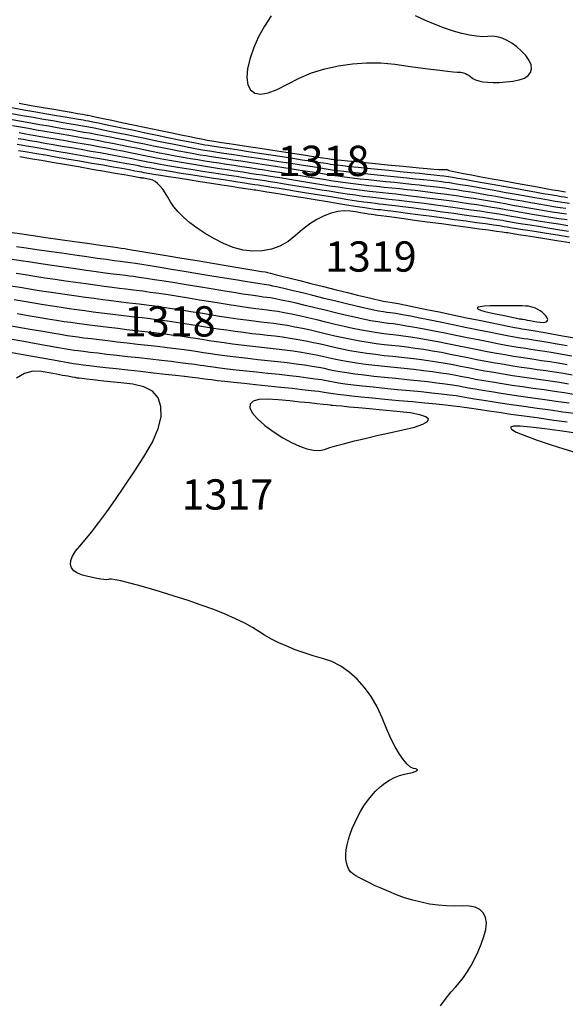
# Model space of a CAD drawing. Units: millimetres. Extents: x 576630 to 577510, y 2208202 to 2209280.
# Drawn here: x 576822 to 576867, y 2208993 to 2209074 of the extents above; entities that cross this region are included whole.
import ezdxf
from ezdxf.enums import TextEntityAlignment as Align

# ---------------------------------------------------------------- set-up
doc = ezdxf.new("R2010")
doc.units = ezdxf.units.MM
doc.layers.add('CVL_CURV_D', color=74, linetype='Continuous')
doc.layers.add('CVL_CURV_G', color=231, linetype='Continuous')
doc.styles.add('MONOTXT4', font='MONOTXT4.shx')

msp = doc.modelspace()

# ---------------------------------------------------------------- linework, layer by layer
at = {"layer": 'CVL_CURV_D', "linetype": 'Continuous'}
for points, elevation in [([(576821.653, 2209067.584), (576822.642, 2209067.409), (576823.627, 2209067.238), (576824.509, 2209067.086), (576825.281, 2209066.952), (576825.934, 2209066.839), (576826.461, 2209066.748), (576826.856, 2209066.679), (576827.109, 2209066.635), (576827.215, 2209066.617), (576827.327, 2209066.595), (576827.597, 2209066.538), (576828.02, 2209066.45), (576828.585, 2209066.332), (576829.286, 2209066.185), (576830.114, 2209066.011), (576831.062, 2209065.812), (576832.12, 2209065.589), (576833.184, 2209065.366), (576834.149, 2209065.164), (576835.004, 2209064.986), (576835.743, 2209064.833), (576836.356, 2209064.708), (576836.835, 2209064.612), (576837.17, 2209064.546), (576837.354, 2209064.513), (576837.539, 2209064.485), (576837.875, 2209064.433), (576838.354, 2209064.36), (576838.968, 2209064.266), (576839.708, 2209064.153), (576840.565, 2209064.022), (576841.531, 2209063.875), (576842.597, 2209063.712), (576843.657, 2209063.55), (576844.607, 2209063.406), (576845.437, 2209063.279), (576846.14, 2209063.171), (576846.707, 2209063.085), (576847.131, 2209063.02), (576847.404, 2209062.978), (576847.517, 2209062.96), (576847.623, 2209062.948), (576847.876, 2209062.922), (576848.266, 2209062.882), (576848.788, 2209062.83), (576849.434, 2209062.766), (576850.196, 2209062.691), (576851.067, 2209062.605), (576852.039, 2209062.51), (576853.013, 2209062.416), (576853.891, 2209062.333), (576854.664, 2209062.262), (576855.325, 2209062.203), (576855.866, 2209062.158), (576856.28, 2209062.127), (576856.558, 2209062.11), (576856.694, 2209062.109), (576856.754, 2209062.114), (576856.811, 2209062.115), (576856.864, 2209062.114), (576856.913, 2209062.11), (576856.956, 2209062.103), (576856.994, 2209062.093), (576857.025, 2209062.081), (576857.05, 2209062.066), (576857.15, 2209062.036), (576857.402, 2209061.979), (576857.8, 2209061.898), (576858.335, 2209061.793), (576859, 2209061.666), (576859.788, 2209061.519), (576860.69, 2209061.353), (576861.699, 2209061.169), (576862.712, 2209060.985), (576863.627, 2209060.82), (576864.434, 2209060.675), (576865.127, 2209060.55), (576865.697, 2209060.448), (576866.136, 2209060.37), (576866.436, 2209060.317), (576866.589, 2209060.291), (576866.743, 2209060.27)], 1317.2), ([(576866.906, 2209059.784), (576866.648, 2209059.822), (576866.389, 2209059.864), (576866.009, 2209059.929), (576865.516, 2209060.015), (576864.918, 2209060.12), (576864.223, 2209060.243), (576863.439, 2209060.384), (576862.575, 2209060.539), (576861.638, 2209060.708), (576860.707, 2209060.877), (576859.856, 2209061.029), (576859.094, 2209061.165), (576858.429, 2209061.283), (576857.868, 2209061.38), (576857.42, 2209061.457), (576857.092, 2209061.511), (576856.891, 2209061.541), (576856.691, 2209061.566), (576856.364, 2209061.602), (576855.918, 2209061.649), (576855.36, 2209061.706), (576854.699, 2209061.774), (576853.941, 2209061.849), (576853.095, 2209061.933), (576852.169, 2209062.024), (576851.24, 2209062.115), (576850.389, 2209062.201), (576849.622, 2209062.279), (576848.948, 2209062.35), (576848.375, 2209062.413), (576847.91, 2209062.466), (576847.562, 2209062.509), (576847.339, 2209062.541), (576847.113, 2209062.577), (576846.761, 2209062.632), (576846.289, 2209062.705), (576845.706, 2209062.795), (576845.019, 2209062.901), (576844.238, 2209063.02), (576843.369, 2209063.153), (576842.421, 2209063.298), (576841.469, 2209063.443), (576840.588, 2209063.578), (576839.786, 2209063.7), (576839.071, 2209063.81), (576838.452, 2209063.904), (576837.938, 2209063.983), (576837.537, 2209064.045), (576837.257, 2209064.088), (576836.977, 2209064.135), (576836.575, 2209064.209), (576836.059, 2209064.309), (576835.438, 2209064.432), (576834.721, 2209064.577), (576833.916, 2209064.743), (576833.031, 2209064.926), (576832.075, 2209065.126), (576831.123, 2209065.326), (576830.251, 2209065.509), (576829.466, 2209065.672), (576828.777, 2209065.814), (576828.192, 2209065.933), (576827.718, 2209066.029), (576827.365, 2209066.098), (576827.139, 2209066.14), (576826.911, 2209066.18), (576826.547, 2209066.243), (576826.058, 2209066.327), (576825.451, 2209066.433), (576824.735, 2209066.557), (576823.918, 2209066.698), (576823.008, 2209066.856), (576822.015, 2209067.028), (576821.023, 2209067.199)], 1317.4), ([(576867.068, 2209059.299), (576866.706, 2209059.353), (576866.345, 2209059.411), (576865.89, 2209059.487), (576865.352, 2209059.578), (576864.737, 2209059.685), (576864.054, 2209059.804), (576863.312, 2209059.936), (576862.518, 2209060.078), (576861.682, 2209060.229), (576860.848, 2209060.379), (576860.064, 2209060.518), (576859.337, 2209060.645), (576858.676, 2209060.759), (576858.088, 2209060.858), (576857.581, 2209060.94), (576857.163, 2209061.005), (576856.842, 2209061.052), (576856.522, 2209061.092), (576856.106, 2209061.141), (576855.602, 2209061.198), (576855.018, 2209061.261), (576854.362, 2209061.33), (576853.641, 2209061.404), (576852.864, 2209061.482), (576852.038, 2209061.563), (576851.211, 2209061.645), (576850.43, 2209061.726), (576849.704, 2209061.804), (576849.039, 2209061.878), (576848.444, 2209061.948), (576847.927, 2209062.012), (576847.497, 2209062.07), (576847.16, 2209062.121), (576846.823, 2209062.175), (576846.39, 2209062.244), (576845.87, 2209062.325), (576845.272, 2209062.419), (576844.602, 2209062.522), (576843.868, 2209062.635), (576843.08, 2209062.756), (576842.245, 2209062.884), (576841.407, 2209063.012), (576840.611, 2209063.133), (576839.863, 2209063.248), (576839.173, 2209063.353), (576838.55, 2209063.449), (576838.001, 2209063.533), (576837.535, 2209063.605), (576837.16, 2209063.662), (576836.784, 2209063.724), (576836.315, 2209063.807), (576835.763, 2209063.91), (576835.134, 2209064.031), (576834.438, 2209064.169), (576833.683, 2209064.321), (576832.877, 2209064.487), (576832.029, 2209064.664), (576831.184, 2209064.841), (576830.387, 2209065.006), (576829.645, 2209065.158), (576828.968, 2209065.296), (576828.363, 2209065.416), (576827.839, 2209065.519), (576827.403, 2209065.602), (576827.064, 2209065.663), (576826.721, 2209065.722), (576826.276, 2209065.8), (576825.737, 2209065.893), (576825.112, 2209066.001), (576824.41, 2209066.123), (576823.639, 2209066.257), (576822.807, 2209066.401), (576821.923, 2209066.554), (576821.041, 2209066.706)], 1317.6), ([(576866.765, 2209058.884), (576866.3, 2209058.958), (576865.771, 2209059.044), (576865.187, 2209059.142), (576864.556, 2209059.249), (576863.886, 2209059.365), (576863.185, 2209059.488), (576862.462, 2209059.617), (576861.725, 2209059.75), (576860.99, 2209059.881), (576860.272, 2209060.007), (576859.58, 2209060.126), (576858.923, 2209060.236), (576858.307, 2209060.335), (576857.741, 2209060.424), (576857.234, 2209060.5), (576856.793, 2209060.562), (576856.353, 2209060.619), (576855.848, 2209060.681), (576855.286, 2209060.746), (576854.676, 2209060.815), (576854.025, 2209060.886), (576853.341, 2209060.958), (576852.633, 2209061.031), (576851.908, 2209061.103), (576851.182, 2209061.175), (576850.472, 2209061.251), (576849.785, 2209061.328), (576849.129, 2209061.405), (576848.513, 2209061.482), (576847.944, 2209061.558), (576847.431, 2209061.631), (576846.981, 2209061.701), (576846.532, 2209061.774), (576846.02, 2209061.856), (576845.452, 2209061.946), (576844.837, 2209062.042), (576844.184, 2209062.144), (576843.499, 2209062.25), (576842.792, 2209062.359), (576842.07, 2209062.47), (576841.346, 2209062.58), (576840.633, 2209062.689), (576839.941, 2209062.795), (576839.276, 2209062.897), (576838.648, 2209062.993), (576838.064, 2209063.083), (576837.533, 2209063.165), (576837.062, 2209063.237), (576836.591, 2209063.313), (576836.056, 2209063.405), (576835.466, 2209063.511), (576834.829, 2209063.63), (576834.155, 2209063.76), (576833.45, 2209063.9), (576832.723, 2209064.047), (576831.983, 2209064.201), (576831.245, 2209064.355), (576830.523, 2209064.504), (576829.825, 2209064.645), (576829.16, 2209064.778), (576828.535, 2209064.899), (576827.959, 2209065.009), (576827.441, 2209065.105), (576826.988, 2209065.186), (576826.532, 2209065.265), (576826.005, 2209065.357), (576825.416, 2209065.459), (576824.773, 2209065.57), (576824.084, 2209065.689), (576823.359, 2209065.815), (576822.605, 2209065.946), (576821.831, 2209066.08), (576821.058, 2209066.213)], 1317.8), ([(576866.883, 2209057.946), (576866.211, 2209058.051), (576865.533, 2209058.159), (576864.858, 2209058.269), (576864.194, 2209058.379), (576863.548, 2209058.487), (576862.931, 2209058.593), (576862.349, 2209058.695), (576861.811, 2209058.791), (576861.273, 2209058.886), (576860.688, 2209058.985), (576860.067, 2209059.086), (576859.417, 2209059.188), (576858.746, 2209059.29), (576858.063, 2209059.391), (576857.376, 2209059.488), (576856.694, 2209059.582), (576856.014, 2209059.672), (576855.331, 2209059.759), (576854.654, 2209059.844), (576853.991, 2209059.924), (576853.351, 2209059.998), (576852.741, 2209060.067), (576852.17, 2209060.128), (576851.647, 2209060.181), (576851.125, 2209060.236), (576850.555, 2209060.301), (576849.948, 2209060.376), (576849.31, 2209060.46), (576848.651, 2209060.552), (576847.978, 2209060.65), (576847.299, 2209060.754), (576846.624, 2209060.861), (576845.951, 2209060.971), (576845.278, 2209061.08), (576844.615, 2209061.186), (576843.969, 2209061.289), (576843.348, 2209061.388), (576842.761, 2209061.48), (576842.215, 2209061.565), (576841.718, 2209061.641), (576841.222, 2209061.717), (576840.679, 2209061.8), (576840.096, 2209061.889), (576839.481, 2209061.984), (576838.843, 2209062.082), (576838.19, 2209062.183), (576837.529, 2209062.284), (576836.868, 2209062.387), (576836.204, 2209062.491), (576835.537, 2209062.601), (576834.873, 2209062.713), (576834.22, 2209062.828), (576833.588, 2209062.943), (576832.984, 2209063.057), (576832.416, 2209063.168), (576831.892, 2209063.275), (576831.367, 2209063.384), (576830.795, 2209063.499), (576830.184, 2209063.619), (576829.543, 2209063.741), (576828.879, 2209063.866), (576828.201, 2209063.99), (576827.517, 2209064.113), (576826.836, 2209064.232), (576826.153, 2209064.351), (576825.462, 2209064.471), (576824.773, 2209064.59), (576824.094, 2209064.708), (576823.434, 2209064.822), (576822.8, 2209064.932), (576822.202, 2209065.036), (576821.648, 2209065.132)], 1318.2), ([(576867.001, 2209057.007), (576866.122, 2209057.145), (576865.295, 2209057.275), (576864.529, 2209057.397), (576863.831, 2209057.509), (576863.211, 2209057.61), (576862.676, 2209057.698), (576862.236, 2209057.773), (576861.897, 2209057.832), (576861.556, 2209057.891), (576861.105, 2209057.963), (576860.553, 2209058.047), (576859.91, 2209058.141), (576859.185, 2209058.245), (576858.384, 2209058.358), (576857.519, 2209058.477), (576856.596, 2209058.602), (576855.675, 2209058.725), (576854.814, 2209058.838), (576854.021, 2209058.941), (576853.306, 2209059.032), (576852.676, 2209059.111), (576852.141, 2209059.176), (576851.708, 2209059.226), (576851.387, 2209059.26), (576851.067, 2209059.296), (576850.639, 2209059.351), (576850.111, 2209059.425), (576849.491, 2209059.515), (576848.789, 2209059.621), (576848.011, 2209059.742), (576847.168, 2209059.876), (576846.267, 2209060.022), (576845.369, 2209060.168), (576844.537, 2209060.304), (576843.778, 2209060.427), (576843.101, 2209060.536), (576842.513, 2209060.631), (576842.023, 2209060.709), (576841.638, 2209060.77), (576841.366, 2209060.813), (576841.098, 2209060.854), (576840.724, 2209060.911), (576840.251, 2209060.984), (576839.687, 2209061.071), (576839.039, 2209061.171), (576838.316, 2209061.282), (576837.525, 2209061.404), (576836.673, 2209061.536), (576835.818, 2209061.669), (576835.018, 2209061.796), (576834.279, 2209061.915), (576833.611, 2209062.026), (576833.021, 2209062.125), (576832.518, 2209062.214), (576832.108, 2209062.289), (576831.801, 2209062.35), (576831.49, 2209062.413), (576831.068, 2209062.494), (576830.543, 2209062.592), (576829.925, 2209062.705), (576829.222, 2209062.832), (576828.442, 2209062.97), (576827.593, 2209063.12), (576826.685, 2209063.278), (576825.774, 2209063.436), (576824.92, 2209063.584), (576824.131, 2209063.721), (576823.416, 2209063.845), (576822.783, 2209063.955), (576822.242, 2209064.049), (576821.799, 2209064.126), (576821.465, 2209064.184)], 1318.6), ([(576866.942, 2209057.477), (576866.167, 2209057.598), (576865.414, 2209057.717), (576864.693, 2209057.833), (576864.012, 2209057.944), (576863.38, 2209058.049), (576862.804, 2209058.146), (576862.292, 2209058.234), (576861.854, 2209058.312), (576861.414, 2209058.389), (576860.896, 2209058.474), (576860.31, 2209058.566), (576859.664, 2209058.665), (576858.965, 2209058.768), (576858.224, 2209058.874), (576857.447, 2209058.982), (576856.645, 2209059.092), (576855.844, 2209059.198), (576855.072, 2209059.299), (576854.338, 2209059.392), (576853.649, 2209059.478), (576853.013, 2209059.555), (576852.441, 2209059.621), (576851.939, 2209059.677), (576851.517, 2209059.72), (576851.096, 2209059.766), (576850.597, 2209059.826), (576850.029, 2209059.9), (576849.401, 2209059.988), (576848.72, 2209060.087), (576847.995, 2209060.196), (576847.234, 2209060.315), (576846.445, 2209060.442), (576845.66, 2209060.57), (576844.908, 2209060.692), (576844.197, 2209060.807), (576843.535, 2209060.913), (576842.931, 2209061.009), (576842.392, 2209061.095), (576841.926, 2209061.168), (576841.542, 2209061.227), (576841.16, 2209061.285), (576840.701, 2209061.355), (576840.173, 2209061.437), (576839.584, 2209061.527), (576838.941, 2209061.626), (576838.253, 2209061.732), (576837.527, 2209061.844), (576836.77, 2209061.961), (576836.011, 2209062.08), (576835.277, 2209062.198), (576834.576, 2209062.314), (576833.916, 2209062.427), (576833.305, 2209062.534), (576832.751, 2209062.635), (576832.262, 2209062.728), (576831.847, 2209062.813), (576831.428, 2209062.898), (576830.931, 2209062.997), (576830.364, 2209063.105), (576829.734, 2209063.223), (576829.05, 2209063.349), (576828.321, 2209063.48), (576827.555, 2209063.616), (576826.76, 2209063.755), (576825.963, 2209063.894), (576825.191, 2209064.028), (576824.452, 2209064.156), (576823.755, 2209064.277), (576823.109, 2209064.389), (576822.521, 2209064.491), (576822.001, 2209064.581), (576821.557, 2209064.658)], 1318.4), ([(576867.06, 2209056.538), (576866.078, 2209056.691), (576865.176, 2209056.832), (576864.364, 2209056.96), (576863.65, 2209057.073), (576863.042, 2209057.171), (576862.549, 2209057.25), (576862.179, 2209057.312), (576861.94, 2209057.353), (576861.697, 2209057.393), (576861.313, 2209057.452), (576860.797, 2209057.527), (576860.157, 2209057.618), (576859.404, 2209057.723), (576858.545, 2209057.841), (576857.59, 2209057.971), (576856.547, 2209058.112), (576855.506, 2209058.251), (576854.556, 2209058.377), (576853.705, 2209058.49), (576852.964, 2209058.587), (576852.339, 2209058.667), (576851.841, 2209058.73), (576851.477, 2209058.775), (576851.256, 2209058.799), (576851.038, 2209058.826), (576850.68, 2209058.876), (576850.192, 2209058.949), (576849.582, 2209059.042), (576848.857, 2209059.156), (576848.028, 2209059.288), (576847.102, 2209059.437), (576846.088, 2209059.602), (576845.079, 2209059.767), (576844.167, 2209059.916), (576843.36, 2209060.047), (576842.667, 2209060.16), (576842.095, 2209060.253), (576841.653, 2209060.324), (576841.349, 2209060.373), (576841.19, 2209060.398), (576841.037, 2209060.422), (576840.747, 2209060.467), (576840.328, 2209060.531), (576839.789, 2209060.614), (576839.137, 2209060.715), (576838.379, 2209060.832), (576837.522, 2209060.964), (576836.576, 2209061.111), (576835.625, 2209061.258), (576834.758, 2209061.394), (576833.983, 2209061.516), (576833.307, 2209061.624), (576832.738, 2209061.717), (576832.285, 2209061.792), (576831.955, 2209061.849), (576831.756, 2209061.887), (576831.551, 2209061.927), (576831.204, 2209061.992), (576830.723, 2209062.079), (576830.117, 2209062.187), (576829.394, 2209062.315), (576828.563, 2209062.461), (576827.631, 2209062.623), (576826.609, 2209062.801), (576825.584, 2209062.979), (576824.649, 2209063.141), (576823.81, 2209063.287), (576823.077, 2209063.414), (576822.458, 2209063.522), (576821.962, 2209063.608), (576821.598, 2209063.671)], 1318.8), ([(576866.892, 2209047.549), (576866.053, 2209047.693), (576865.299, 2209047.821), (576864.638, 2209047.932), (576864.079, 2209048.023), (576863.632, 2209048.094), (576863.305, 2209048.143), (576862.974, 2209048.195), (576862.514, 2209048.276), (576861.935, 2209048.384), (576861.246, 2209048.517), (576860.456, 2209048.673), (576859.575, 2209048.851), (576858.612, 2209049.048), (576857.576, 2209049.264), (576856.544, 2209049.478), (576855.589, 2209049.671), (576854.722, 2209049.843), (576853.951, 2209049.992), (576853.285, 2209050.115), (576852.734, 2209050.211), (576852.306, 2209050.278), (576852.011, 2209050.314), (576851.723, 2209050.353), (576851.315, 2209050.426), (576850.795, 2209050.53), (576850.173, 2209050.665), (576849.457, 2209050.829), (576848.655, 2209051.019), (576847.776, 2209051.233), (576846.828, 2209051.47), (576845.887, 2209051.707), (576845.03, 2209051.92), (576844.265, 2209052.107), (576843.598, 2209052.266), (576843.038, 2209052.396), (576842.594, 2209052.495), (576842.271, 2209052.561), (576842.079, 2209052.592), (576841.87, 2209052.619), (576841.5, 2209052.674), (576840.977, 2209052.756), (576840.311, 2209052.862), (576839.511, 2209052.992), (576838.586, 2209053.143), (576837.547, 2209053.315), (576836.401, 2209053.506), (576835.253, 2209053.697), (576834.207, 2209053.87), (576833.273, 2209054.023), (576832.46, 2209054.154), (576831.777, 2209054.263), (576831.235, 2209054.347), (576830.842, 2209054.406), (576830.608, 2209054.437), (576830.381, 2209054.465), (576830.006, 2209054.514), (576829.494, 2209054.584), (576828.852, 2209054.673), (576828.091, 2209054.779), (576827.218, 2209054.903), (576826.243, 2209055.041), (576825.174, 2209055.194), (576824.1, 2209055.349), (576823.109, 2209055.493), (576822.21, 2209055.625), (576821.413, 2209055.743)], 1318.8), ([(576867.275, 2209046.705), (576866.473, 2209046.841), (576865.725, 2209046.966), (576865.041, 2209047.078), (576864.43, 2209047.175), (576863.901, 2209047.257), (576863.463, 2209047.321), (576863.021, 2209047.388), (576862.481, 2209047.478), (576861.852, 2209047.59), (576861.143, 2209047.722), (576860.365, 2209047.872), (576859.526, 2209048.038), (576858.635, 2209048.218), (576857.703, 2209048.411), (576856.775, 2209048.602), (576855.894, 2209048.777), (576855.071, 2209048.935), (576854.314, 2209049.074), (576853.632, 2209049.191), (576853.035, 2209049.286), (576852.532, 2209049.357), (576852.131, 2209049.403), (576851.737, 2209049.45), (576851.251, 2209049.526), (576850.682, 2209049.629), (576850.039, 2209049.757), (576849.33, 2209049.909), (576848.564, 2209050.083), (576847.749, 2209050.277), (576846.894, 2209050.489), (576846.047, 2209050.701), (576845.255, 2209050.893), (576844.525, 2209051.065), (576843.866, 2209051.213), (576843.286, 2209051.338), (576842.792, 2209051.436), (576842.392, 2209051.506), (576842.094, 2209051.547), (576841.781, 2209051.584), (576841.339, 2209051.645), (576840.776, 2209051.727), (576840.101, 2209051.83), (576839.324, 2209051.952), (576838.454, 2209052.092), (576837.5, 2209052.248), (576836.472, 2209052.418), (576835.442, 2209052.589), (576834.482, 2209052.746), (576833.603, 2209052.888), (576832.813, 2209053.012), (576832.123, 2209053.118), (576831.541, 2209053.204), (576831.077, 2209053.268), (576830.74, 2209053.31), (576830.409, 2209053.349), (576829.961, 2209053.406), (576829.405, 2209053.479), (576828.751, 2209053.567), (576828.006, 2209053.67), (576827.18, 2209053.785), (576826.282, 2209053.911), (576825.321, 2209054.048), (576824.352, 2209054.188), (576823.432, 2209054.324), (576822.569, 2209054.453), (576821.775, 2209054.574), (576821.057, 2209054.686)], 1318.6), ([(576866.892, 2209045.989), (576866.151, 2209046.11), (576865.444, 2209046.223), (576864.78, 2209046.327), (576864.17, 2209046.419), (576863.62, 2209046.499), (576863.068, 2209046.581), (576862.448, 2209046.681), (576861.769, 2209046.797), (576861.041, 2209046.927), (576860.274, 2209047.07), (576859.477, 2209047.225), (576858.659, 2209047.388), (576857.83, 2209047.558), (576857.006, 2209047.727), (576856.199, 2209047.883), (576855.419, 2209048.027), (576854.676, 2209048.155), (576853.979, 2209048.268), (576853.336, 2209048.362), (576852.758, 2209048.437), (576852.252, 2209048.491), (576851.751, 2209048.547), (576851.187, 2209048.626), (576850.569, 2209048.727), (576849.904, 2209048.849), (576849.203, 2209048.99), (576848.472, 2209049.148), (576847.722, 2209049.321), (576846.961, 2209049.508), (576846.207, 2209049.695), (576845.48, 2209049.867), (576844.786, 2209050.022), (576844.135, 2209050.16), (576843.533, 2209050.279), (576842.99, 2209050.376), (576842.512, 2209050.451), (576842.108, 2209050.501), (576841.692, 2209050.549), (576841.177, 2209050.615), (576840.574, 2209050.699), (576839.891, 2209050.799), (576839.137, 2209050.913), (576838.322, 2209051.041), (576837.454, 2209051.181), (576836.543, 2209051.331), (576835.631, 2209051.482), (576834.757, 2209051.623), (576833.933, 2209051.752), (576833.167, 2209051.869), (576832.469, 2209051.972), (576831.848, 2209052.06), (576831.312, 2209052.131), (576830.873, 2209052.183), (576830.438, 2209052.234), (576829.916, 2209052.298), (576829.317, 2209052.374), (576828.649, 2209052.462), (576827.921, 2209052.56), (576827.143, 2209052.667), (576826.322, 2209052.782), (576825.468, 2209052.903), (576824.604, 2209053.028), (576823.754, 2209053.155), (576822.928, 2209053.281), (576822.136, 2209053.405), (576821.387, 2209053.525)], 1318.4), ([(576867.311, 2209045.137), (576866.577, 2209045.255), (576865.847, 2209045.369), (576865.131, 2209045.479), (576864.438, 2209045.582), (576863.778, 2209045.677), (576863.115, 2209045.774), (576862.414, 2209045.883), (576861.686, 2209046.003), (576860.939, 2209046.133), (576860.183, 2209046.269), (576859.428, 2209046.411), (576858.683, 2209046.557), (576857.957, 2209046.706), (576857.236, 2209046.851), (576856.503, 2209046.99), (576855.768, 2209047.119), (576855.039, 2209047.237), (576854.326, 2209047.344), (576853.638, 2209047.438), (576852.983, 2209047.517), (576852.372, 2209047.579), (576851.766, 2209047.643), (576851.124, 2209047.726), (576850.455, 2209047.826), (576849.77, 2209047.941), (576849.075, 2209048.07), (576848.381, 2209048.212), (576847.696, 2209048.365), (576847.028, 2209048.527), (576846.367, 2209048.688), (576845.705, 2209048.84), (576845.047, 2209048.98), (576844.403, 2209049.107), (576843.781, 2209049.22), (576843.188, 2209049.317), (576842.632, 2209049.396), (576842.123, 2209049.456), (576841.602, 2209049.514), (576841.016, 2209049.586), (576840.373, 2209049.67), (576839.681, 2209049.767), (576838.95, 2209049.874), (576838.19, 2209049.989), (576837.408, 2209050.113), (576836.615, 2209050.243), (576835.819, 2209050.374), (576835.033, 2209050.499), (576834.263, 2209050.617), (576833.521, 2209050.727), (576832.815, 2209050.827), (576832.154, 2209050.916), (576831.548, 2209050.993), (576831.005, 2209051.057), (576830.466, 2209051.118), (576829.871, 2209051.189), (576829.228, 2209051.269), (576828.547, 2209051.356), (576827.837, 2209051.45), (576827.105, 2209051.549), (576826.362, 2209051.652), (576825.615, 2209051.758), (576824.856, 2209051.868), (576824.077, 2209051.986), (576823.287, 2209052.109), (576822.498, 2209052.235), (576821.718, 2209052.364), (576820.957, 2209052.493)], 1318.2), ([(576860.515, 2209050.846), (576860.045, 2209050.824), (576859.712, 2209050.786), (576859.516, 2209050.734), (576859.455, 2209050.669), (576859.53, 2209050.59), (576859.742, 2209050.501), (576860.089, 2209050.4), (576860.572, 2209050.289), (576861.096, 2209050.18), (576861.565, 2209050.082), (576861.974, 2209049.997), (576862.32, 2209049.925), (576862.598, 2209049.867), (576862.806, 2209049.824), (576862.938, 2209049.797), (576862.99, 2209049.787), (576863.025, 2209049.781), (576863.104, 2209049.768), (576863.225, 2209049.747), (576863.386, 2209049.718), (576863.585, 2209049.684), (576863.819, 2209049.643), (576864.085, 2209049.596), (576864.383, 2209049.544), (576864.669, 2209049.504), (576864.903, 2209049.494), (576865.083, 2209049.513), (576865.208, 2209049.561), (576865.277, 2209049.636), (576865.289, 2209049.737), (576865.242, 2209049.865), (576865.135, 2209050.018), (576864.99, 2209050.176), (576864.829, 2209050.321), (576864.656, 2209050.45), (576864.473, 2209050.562), (576864.282, 2209050.656), (576864.085, 2209050.731), (576863.886, 2209050.786), (576863.685, 2209050.818), (576863.455, 2209050.837), (576863.167, 2209050.851), (576862.826, 2209050.862), (576862.438, 2209050.867), (576862.007, 2209050.869), (576861.54, 2209050.866), (576861.04, 2209050.858), (576860.515, 2209050.846)], 1319.2), ([(576867.429, 2209043.544), (576866.653, 2209043.661), (576865.832, 2209043.783), (576864.976, 2209043.907), (576864.093, 2209044.032), (576863.208, 2209044.16), (576862.347, 2209044.288), (576861.519, 2209044.416), (576860.734, 2209044.543), (576860.001, 2209044.666), (576859.329, 2209044.785), (576858.73, 2209044.897), (576858.211, 2209045.001), (576857.698, 2209045.101), (576857.113, 2209045.202), (576856.465, 2209045.302), (576855.765, 2209045.401), (576855.02, 2209045.497), (576854.24, 2209045.589), (576853.435, 2209045.676), (576852.613, 2209045.756), (576851.794, 2209045.837), (576850.996, 2209045.926), (576850.229, 2209046.023), (576849.501, 2209046.125), (576848.821, 2209046.231), (576848.199, 2209046.341), (576847.642, 2209046.452), (576847.161, 2209046.564), (576846.688, 2209046.676), (576846.154, 2209046.787), (576845.569, 2209046.896), (576844.94, 2209047.002), (576844.275, 2209047.103), (576843.584, 2209047.198), (576842.873, 2209047.286), (576842.152, 2209047.366), (576841.424, 2209047.443), (576840.693, 2209047.526), (576839.969, 2209047.613), (576839.261, 2209047.703), (576838.577, 2209047.795), (576837.925, 2209047.887), (576837.316, 2209047.978), (576836.757, 2209048.068), (576836.197, 2209048.159), (576835.583, 2209048.252), (576834.924, 2209048.347), (576834.229, 2209048.442), (576833.507, 2209048.537), (576832.767, 2209048.629), (576832.018, 2209048.718), (576831.27, 2209048.803), (576830.523, 2209048.887), (576829.781, 2209048.973), (576829.051, 2209049.059), (576828.344, 2209049.146), (576827.667, 2209049.231), (576827.03, 2209049.313), (576826.441, 2209049.392), (576825.908, 2209049.467), (576825.36, 2209049.548), (576824.722, 2209049.648), (576824.006, 2209049.765), (576823.221, 2209049.897), (576822.378, 2209050.041), (576821.488, 2209050.198)], 1317.8), ([(576867.056, 2209042.807), (576866.183, 2209042.935), (576865.245, 2209043.069), (576864.25, 2209043.21), (576863.255, 2209043.352), (576862.314, 2209043.491), (576861.436, 2209043.623), (576860.631, 2209043.748), (576859.91, 2209043.865), (576859.28, 2209043.972), (576858.753, 2209044.066), (576858.338, 2209044.148), (576857.929, 2209044.225), (576857.418, 2209044.308), (576856.814, 2209044.394), (576856.128, 2209044.483), (576855.367, 2209044.574), (576854.542, 2209044.665), (576853.661, 2209044.756), (576852.734, 2209044.844), (576851.808, 2209044.934), (576850.933, 2209045.027), (576850.116, 2209045.121), (576849.366, 2209045.217), (576848.694, 2209045.312), (576848.107, 2209045.406), (576847.616, 2209045.496), (576847.228, 2209045.583), (576846.848, 2209045.67), (576846.379, 2209045.76), (576845.83, 2209045.854), (576845.208, 2209045.949), (576844.523, 2209046.044), (576843.782, 2209046.139), (576842.994, 2209046.231), (576842.166, 2209046.32), (576841.334, 2209046.408), (576840.532, 2209046.497), (576839.768, 2209046.585), (576839.051, 2209046.671), (576838.39, 2209046.755), (576837.793, 2209046.836), (576837.27, 2209046.911), (576836.829, 2209046.981), (576836.386, 2209047.051), (576835.858, 2209047.128), (576835.254, 2209047.211), (576834.583, 2209047.299), (576833.853, 2209047.391), (576833.074, 2209047.485), (576832.254, 2209047.581), (576831.402, 2209047.677), (576830.552, 2209047.772), (576829.736, 2209047.865), (576828.963, 2209047.955), (576828.242, 2209048.04), (576827.582, 2209048.121), (576826.992, 2209048.195), (576826.48, 2209048.262), (576826.055, 2209048.321), (576825.612, 2209048.388), (576825.044, 2209048.479), (576824.365, 2209048.593), (576823.582, 2209048.727), (576822.708, 2209048.88), (576821.753, 2209049.05), (576820.727, 2209049.235)], 1317.6), ([(576867.46, 2209041.953), (576866.534, 2209042.086), (576865.513, 2209042.232), (576864.408, 2209042.388), (576863.302, 2209042.545), (576862.281, 2209042.693), (576861.353, 2209042.829), (576860.529, 2209042.954), (576859.819, 2209043.064), (576859.231, 2209043.158), (576858.777, 2209043.236), (576858.465, 2209043.295), (576858.16, 2209043.35), (576857.722, 2209043.414), (576857.163, 2209043.486), (576856.49, 2209043.565), (576855.714, 2209043.65), (576854.843, 2209043.741), (576853.887, 2209043.835), (576852.854, 2209043.933), (576851.823, 2209044.031), (576850.869, 2209044.127), (576850.002, 2209044.22), (576849.232, 2209044.309), (576848.567, 2209044.393), (576848.016, 2209044.47), (576847.589, 2209044.54), (576847.294, 2209044.602), (576847.008, 2209044.663), (576846.604, 2209044.734), (576846.09, 2209044.812), (576845.476, 2209044.896), (576844.77, 2209044.985), (576843.98, 2209045.079), (576843.114, 2209045.176), (576842.181, 2209045.275), (576841.245, 2209045.373), (576840.371, 2209045.467), (576839.566, 2209045.556), (576838.841, 2209045.64), (576838.203, 2209045.716), (576837.661, 2209045.784), (576837.224, 2209045.844), (576836.9, 2209045.893), (576836.575, 2209045.943), (576836.134, 2209046.005), (576835.584, 2209046.076), (576834.937, 2209046.157), (576834.199, 2209046.246), (576833.38, 2209046.342), (576832.489, 2209046.444), (576831.534, 2209046.55), (576830.58, 2209046.656), (576829.691, 2209046.757), (576828.875, 2209046.85), (576828.141, 2209046.935), (576827.498, 2209047.011), (576826.954, 2209047.077), (576826.52, 2209047.133), (576826.202, 2209047.176), (576825.863, 2209047.228), (576825.367, 2209047.31), (576824.724, 2209047.421), (576823.944, 2209047.558), (576823.039, 2209047.719), (576822.018, 2209047.903), (576820.894, 2209048.107)], 1317.4), ([(576866.884, 2209041.238), (576865.782, 2209041.395), (576864.565, 2209041.566), (576863.349, 2209041.738), (576862.247, 2209041.895), (576861.27, 2209042.036), (576860.427, 2209042.159), (576859.727, 2209042.262), (576859.182, 2209042.345), (576858.801, 2209042.406), (576858.592, 2209042.443), (576858.39, 2209042.474), (576858.027, 2209042.52), (576857.512, 2209042.577), (576856.853, 2209042.647), (576856.061, 2209042.727), (576855.144, 2209042.816), (576854.113, 2209042.915), (576852.975, 2209043.021), (576851.837, 2209043.127), (576850.805, 2209043.227), (576849.889, 2209043.318), (576849.097, 2209043.401), (576848.44, 2209043.473), (576847.925, 2209043.535), (576847.562, 2209043.584), (576847.361, 2209043.621), (576847.168, 2209043.657), (576846.829, 2209043.707), (576846.351, 2209043.769), (576845.745, 2209043.843), (576845.018, 2209043.927), (576844.178, 2209044.02), (576843.235, 2209044.121), (576842.196, 2209044.23), (576841.156, 2209044.338), (576840.209, 2209044.438), (576839.365, 2209044.528), (576838.631, 2209044.608), (576838.016, 2209044.676), (576837.529, 2209044.733), (576837.178, 2209044.776), (576836.972, 2209044.805), (576836.764, 2209044.835), (576836.409, 2209044.881), (576835.915, 2209044.941), (576835.291, 2209045.015), (576834.545, 2209045.101), (576833.687, 2209045.198), (576832.724, 2209045.306), (576831.666, 2209045.424), (576830.609, 2209045.541), (576829.645, 2209045.648), (576828.786, 2209045.745), (576828.039, 2209045.83), (576827.413, 2209045.901), (576826.917, 2209045.96), (576826.559, 2209046.003), (576826.349, 2209046.03), (576826.115, 2209046.068), (576825.69, 2209046.142), (576825.083, 2209046.249), (576824.306, 2209046.388), (576823.369, 2209046.558), (576822.284, 2209046.755), (576821.061, 2209046.979)], 1317.2)]:
    msp.add_lwpolyline(points, dxfattribs=dict(at, elevation=elevation))
at = {"layer": 'CVL_CURV_G', "linetype": 'Continuous'}
for points, elevation in [([(576842.452, 2209074.814), (576841.886, 2209073.95), (576841.401, 2209073.072), (576841.004, 2209072.191), (576840.703, 2209071.317), (576840.504, 2209070.461), (576840.434, 2209069.702), (576840.512, 2209069.109), (576840.734, 2209068.684), (576841.094, 2209068.43), (576841.586, 2209068.35), (576842.205, 2209068.444), (576842.946, 2209068.715), (576843.804, 2209069.166), (576844.758, 2209069.668), (576845.786, 2209070.09), (576846.871, 2209070.43), (576848, 2209070.686), (576849.158, 2209070.853), (576850.331, 2209070.93), (576851.503, 2209070.915), (576852.661, 2209070.803), (576853.757, 2209070.651), (576854.748, 2209070.518), (576855.625, 2209070.403), (576856.379, 2209070.309), (576857.001, 2209070.236), (576857.484, 2209070.186), (576857.817, 2209070.158), (576857.993, 2209070.155), (576858.095, 2209070.155), (576858.211, 2209070.134), (576858.34, 2209070.094), (576858.48, 2209070.036), (576858.629, 2209069.961), (576858.785, 2209069.868), (576858.946, 2209069.76), (576859.111, 2209069.637), (576859.314, 2209069.519), (576859.587, 2209069.426), (576859.924, 2209069.358), (576860.32, 2209069.316), (576860.77, 2209069.299), (576861.269, 2209069.309), (576861.811, 2209069.346), (576862.39, 2209069.409)], 1317), ([(576862.39, 2209069.409), (576862.931, 2209069.514), (576863.358, 2209069.672), (576863.672, 2209069.879), (576863.869, 2209070.131), (576863.948, 2209070.426), (576863.908, 2209070.76), (576863.746, 2209071.129), (576863.461, 2209071.529), (576863.102, 2209071.92), (576862.724, 2209072.261), (576862.332, 2209072.549), (576861.93, 2209072.78), (576861.524, 2209072.954), (576861.12, 2209073.067), (576860.722, 2209073.116), (576860.335, 2209073.1), (576859.912, 2209073.079), (576859.41, 2209073.116), (576858.836, 2209073.209), (576858.199, 2209073.356), (576857.507, 2209073.554), (576856.769, 2209073.801), (576855.992, 2209074.095), (576855.187, 2209074.434), (576854.378, 2209074.814)], 1317), ([(576866.824, 2209058.415), (576866.256, 2209058.504), (576865.652, 2209058.602), (576865.023, 2209058.706), (576864.375, 2209058.814), (576863.717, 2209058.926), (576863.058, 2209059.041), (576862.405, 2209059.156), (576861.768, 2209059.27), (576861.131, 2209059.384), (576860.48, 2209059.496), (576859.824, 2209059.606), (576859.17, 2209059.712), (576858.526, 2209059.813), (576857.902, 2209059.907), (576857.305, 2209059.994), (576856.744, 2209060.072), (576856.183, 2209060.145), (576855.589, 2209060.22), (576854.97, 2209060.295), (576854.333, 2209060.369), (576853.688, 2209060.442), (576853.041, 2209060.513), (576852.402, 2209060.579), (576851.778, 2209060.642), (576851.154, 2209060.705), (576850.514, 2209060.776), (576849.866, 2209060.852), (576849.22, 2209060.933), (576848.582, 2209061.017), (576847.961, 2209061.104), (576847.365, 2209061.192), (576846.803, 2209061.281), (576846.241, 2209061.372), (576845.649, 2209061.468), (576845.034, 2209061.566), (576844.403, 2209061.666), (576843.766, 2209061.766), (576843.13, 2209061.865), (576842.503, 2209061.962), (576841.894, 2209062.055), (576841.284, 2209062.148), (576840.656, 2209062.244), (576840.018, 2209062.342), (576839.379, 2209062.44), (576838.746, 2209062.537), (576838.127, 2209062.633), (576837.531, 2209062.724), (576836.965, 2209062.812), (576836.398, 2209062.902), (576835.796, 2209063.003), (576835.169, 2209063.112), (576834.525, 2209063.229), (576833.871, 2209063.351), (576833.217, 2209063.478), (576832.57, 2209063.608), (576831.938, 2209063.738), (576831.306, 2209063.87), (576830.659, 2209064.001), (576830.005, 2209064.132), (576829.351, 2209064.259), (576828.707, 2209064.383), (576828.08, 2209064.5), (576827.479, 2209064.609), (576826.912, 2209064.709), (576826.342, 2209064.808), (576825.734, 2209064.914), (576825.095, 2209065.024), (576824.434, 2209065.139), (576823.759, 2209065.256), (576823.08, 2209065.374), (576822.404, 2209065.491), (576821.74, 2209065.606), (576821.076, 2209065.72)], 1318), ([(576867.119, 2209056.069), (576866.033, 2209056.238), (576865.057, 2209056.39), (576864.2, 2209056.524), (576863.469, 2209056.638), (576862.874, 2209056.732), (576862.422, 2209056.803), (576862.123, 2209056.851), (576861.984, 2209056.874), (576861.838, 2209056.896), (576861.521, 2209056.941), (576861.04, 2209057.007), (576860.404, 2209057.094), (576859.623, 2209057.2), (576858.706, 2209057.324), (576857.661, 2209057.465), (576856.498, 2209057.622), (576855.336, 2209057.778), (576854.297, 2209057.917), (576853.389, 2209058.038), (576852.621, 2209058.141), (576852.002, 2209058.223), (576851.541, 2209058.285), (576851.246, 2209058.323), (576851.126, 2209058.338), (576851.063, 2209058.347), (576850.933, 2209058.366), (576850.741, 2209058.396), (576850.491, 2209058.436), (576850.185, 2209058.485), (576849.827, 2209058.543), (576849.421, 2209058.609), (576848.97, 2209058.682), (576848.477, 2209058.714), (576847.95, 2209058.658), (576847.394, 2209058.517), (576846.818, 2209058.295), (576846.228, 2209057.995), (576845.632, 2209057.62), (576845.039, 2209057.173), (576844.454, 2209056.659), (576843.844, 2209056.168), (576843.176, 2209055.792), (576842.461, 2209055.532), (576841.707, 2209055.389), (576840.925, 2209055.364), (576840.125, 2209055.459), (576839.316, 2209055.673), (576838.507, 2209056.008), (576837.727, 2209056.416), (576836.999, 2209056.841), (576836.331, 2209057.278), (576835.73, 2209057.722), (576835.202, 2209058.167), (576834.757, 2209058.607), (576834.4, 2209059.037), (576834.138, 2209059.451), (576833.924, 2209059.837), (576833.707, 2209060.184), (576833.489, 2209060.491), (576833.274, 2209060.754), (576833.063, 2209060.969), (576832.86, 2209061.134), (576832.667, 2209061.246), (576832.488, 2209061.302), (576832.323, 2209061.328), (576832.175, 2209061.351), (576832.045, 2209061.371), (576831.935, 2209061.388), (576831.845, 2209061.402), (576831.776, 2209061.413), (576831.731, 2209061.421), (576831.71, 2209061.424), (576831.612, 2209061.442), (576831.34, 2209061.489), (576830.903, 2209061.565), (576830.308, 2209061.669), (576829.566, 2209061.798), (576828.683, 2209061.951), (576827.67, 2209062.127), (576826.533, 2209062.324), (576825.395, 2209062.522), (576824.377, 2209062.698), (576823.489, 2209062.853), (576822.738, 2209062.983), (576822.133, 2209063.088), (576821.683, 2209063.166)], 1319), ([(576821.052, 2209056.913), (576821.851, 2209056.797), (576822.787, 2209056.661), (576823.849, 2209056.509), (576825.028, 2209056.339), (576826.203, 2209056.171), (576827.256, 2209056.02), (576828.176, 2209055.889), (576828.954, 2209055.778), (576829.582, 2209055.689), (576830.051, 2209055.622), (576830.352, 2209055.58), (576830.476, 2209055.563), (576830.606, 2209055.543), (576830.928, 2209055.491), (576831.431, 2209055.408), (576832.106, 2209055.297), (576832.943, 2209055.158), (576833.932, 2209054.993), (576835.064, 2209054.805), (576836.329, 2209054.594), (576837.593, 2209054.383), (576838.719, 2209054.195), (576839.698, 2209054.031), (576840.521, 2209053.894), (576841.179, 2209053.784), (576841.661, 2209053.704), (576841.96, 2209053.654), (576842.064, 2209053.637), (576842.151, 2209053.616), (576842.396, 2209053.555), (576842.791, 2209053.455), (576843.33, 2209053.319), (576844.004, 2209053.149), (576844.805, 2209052.946), (576845.727, 2209052.713), (576846.761, 2209052.452), (576847.802, 2209052.189), (576848.746, 2209051.954), (576849.584, 2209051.748), (576850.308, 2209051.573), (576850.909, 2209051.432), (576851.378, 2209051.325), (576851.708, 2209051.256), (576851.89, 2209051.226), (576852.08, 2209051.198), (576852.432, 2209051.135), (576852.938, 2209051.038), (576853.588, 2209050.91), (576854.373, 2209050.752), (576855.285, 2209050.565), (576856.313, 2209050.353), (576857.449, 2209050.116), (576858.588, 2209049.879), (576859.624, 2209049.664), (576860.547, 2209049.475), (576861.348, 2209049.312), (576862.018, 2209049.177), (576862.548, 2209049.073), (576862.927, 2209049.002), (576863.148, 2209048.965), (576863.363, 2209048.931), (576863.728, 2209048.871), (576864.235, 2209048.786), (576864.873, 2209048.676), (576865.634, 2209048.545), (576866.509, 2209048.393), (576867.49, 2209048.221)], 1319), ([(576867.003, 2209044.399), (576866.25, 2209044.515), (576865.482, 2209044.631), (576864.707, 2209044.744), (576863.935, 2209044.855), (576863.162, 2209044.967), (576862.381, 2209045.086), (576861.602, 2209045.21), (576860.836, 2209045.338), (576860.092, 2209045.468), (576859.378, 2209045.598), (576858.706, 2209045.727), (576858.084, 2209045.853), (576857.467, 2209045.976), (576856.808, 2209046.096), (576856.117, 2209046.21), (576855.402, 2209046.319), (576854.673, 2209046.421), (576853.939, 2209046.514), (576853.209, 2209046.596), (576852.493, 2209046.668), (576851.78, 2209046.74), (576851.06, 2209046.826), (576850.342, 2209046.924), (576849.635, 2209047.033), (576848.948, 2209047.151), (576848.29, 2209047.277), (576847.669, 2209047.409), (576847.094, 2209047.545), (576846.528, 2209047.682), (576845.929, 2209047.813), (576845.308, 2209047.938), (576844.671, 2209048.055), (576844.028, 2209048.162), (576843.386, 2209048.257), (576842.753, 2209048.341), (576842.137, 2209048.411), (576841.513, 2209048.479), (576840.855, 2209048.556), (576840.171, 2209048.642), (576839.471, 2209048.735), (576838.763, 2209048.834), (576838.058, 2209048.938), (576837.362, 2209049.046), (576836.686, 2209049.156), (576836.008, 2209049.266), (576835.308, 2209049.375), (576834.594, 2209049.482), (576833.875, 2209049.584), (576833.161, 2209049.682), (576832.461, 2209049.773), (576831.783, 2209049.856), (576831.137, 2209049.93), (576830.495, 2209050.003), (576829.826, 2209050.081), (576829.14, 2209050.164), (576828.446, 2209050.251), (576827.752, 2209050.34), (576827.067, 2209050.431), (576826.401, 2209050.522), (576825.762, 2209050.612), (576825.108, 2209050.708), (576824.399, 2209050.817), (576823.647, 2209050.937), (576822.859, 2209051.066), (576822.048, 2209051.203), (576821.223, 2209051.345)], 1318), ([(576831.02, 2209044.383), (576830.031, 2209044.492), (576829.147, 2209044.59), (576828.378, 2209044.675), (576827.729, 2209044.747), (576827.209, 2209044.805), (576826.825, 2209044.848), (576826.585, 2209044.875), (576826.496, 2209044.885), (576826.432, 2209044.896), (576826.269, 2209044.926), (576826.01, 2209044.973), (576825.66, 2209045.037), (576825.226, 2209045.116), (576824.711, 2209045.211), (576824.12, 2209045.319), (576823.459, 2209045.44), (576822.766, 2209045.461), (576822.08, 2209045.275), (576821.41, 2209044.889)], 1317), ([(576856.44, 2208993.052), (576856.897, 2208993.679), (576857.309, 2208994.197), (576857.669, 2208994.597), (576858.002, 2208994.965), (576858.33, 2208995.391), (576858.652, 2208995.867), (576858.963, 2208996.386), (576859.258, 2208996.943), (576859.535, 2208997.529), (576859.789, 2208998.138), (576860.017, 2208998.764), (576860.173, 2208999.361), (576860.214, 2208999.886), (576860.145, 2209000.335), (576859.969, 2209000.704), (576859.687, 2209000.988), (576859.303, 2209001.184), (576858.821, 2209001.287), (576858.242, 2209001.293), (576857.598, 2209001.271), (576856.927, 2209001.292), (576856.235, 2209001.353), (576855.533, 2209001.454), (576854.83, 2209001.593), (576854.133, 2209001.768), (576853.453, 2209001.977), (576852.798, 2209002.22), (576852.175, 2209002.477), (576851.59, 2209002.728), (576851.047, 2209002.968), (576850.554, 2209003.197), (576850.116, 2209003.411), (576849.739, 2209003.607), (576849.428, 2209003.783), (576849.191, 2209003.935), (576849.008, 2209004.099), (576848.86, 2209004.311), (576848.746, 2209004.566), (576848.667, 2209004.86), (576848.624, 2209005.189), (576848.618, 2209005.549), (576848.65, 2209005.937), (576848.72, 2209006.348), (576848.828, 2209006.781), (576848.971, 2209007.232), (576849.145, 2209007.695), (576849.349, 2209008.165), (576849.58, 2209008.635), (576849.834, 2209009.1), (576850.109, 2209009.553), (576850.402, 2209009.988), (576850.72, 2209010.398), (576851.066, 2209010.776), (576851.435, 2209011.118), (576851.824, 2209011.421), (576852.226, 2209011.681), (576852.636, 2209011.894), (576853.05, 2209012.058), (576853.462, 2209012.168), (576853.834, 2209012.248), (576854.129, 2209012.325), (576854.345, 2209012.397), (576854.482, 2209012.463), (576854.538, 2209012.523), (576854.512, 2209012.576), (576854.403, 2209012.621), (576854.209, 2209012.657), (576853.957, 2209012.758), (576853.675, 2209012.993), (576853.368, 2209013.356), (576853.04, 2209013.838), (576852.696, 2209014.434), (576852.339, 2209015.137), (576851.974, 2209015.939), (576851.605, 2209016.834), (576851.196, 2209017.742), (576850.712, 2209018.582), (576850.161, 2209019.346), (576849.552, 2209020.026), (576848.892, 2209020.613), (576848.19, 2209021.1), (576847.453, 2209021.478), (576846.69, 2209021.74), (576845.92, 2209021.955), (576845.165, 2209022.196), (576844.433, 2209022.459), (576843.733, 2209022.739), (576843.074, 2209023.035), (576842.463, 2209023.341), (576841.91, 2209023.655), (576841.423, 2209023.972), (576840.906, 2209024.301), (576840.264, 2209024.65), (576839.509, 2209025.014), (576838.651, 2209025.388), (576837.703, 2209025.767), (576836.676, 2209026.147), (576835.581, 2209026.523), (576834.43, 2209026.89), (576833.308, 2209027.23), (576832.299, 2209027.527), (576831.411, 2209027.778), (576830.654, 2209027.982), (576830.036, 2209028.135), (576829.565, 2209028.237), (576829.251, 2209028.284), (576829.102, 2209028.274), (576829.007, 2209028.246), (576828.852, 2209028.239), (576828.64, 2209028.254), (576828.375, 2209028.289), (576828.061, 2209028.344), (576827.701, 2209028.419), (576827.299, 2209028.513), (576826.858, 2209028.624), (576826.453, 2209028.772), (576826.155, 2209028.97), (576825.965, 2209029.215), (576825.883, 2209029.504), (576825.909, 2209029.831), (576826.044, 2209030.194), (576826.287, 2209030.588), (576826.64, 2209031.01), (576827.09, 2209031.519), (576827.619, 2209032.171), (576828.217, 2209032.952), (576828.875, 2209033.851), (576829.586, 2209034.855), (576830.341, 2209035.954), (576831.13, 2209037.134), (576831.945, 2209038.383), (576832.651, 2209039.608), (576833.119, 2209040.717), (576833.351, 2209041.701), (576833.348, 2209042.548), (576833.112, 2209043.25), (576832.645, 2209043.796), (576831.947, 2209044.177), (576831.02, 2209044.383)], 1317), ([(576852.814, 2209042.135), (576851.632, 2209042.244), (576850.578, 2209042.342), (576849.66, 2209042.428), (576848.888, 2209042.5), (576848.27, 2209042.558), (576847.814, 2209042.601), (576847.531, 2209042.628), (576847.428, 2209042.639), (576847.342, 2209042.649), (576847.109, 2209042.675), (576846.737, 2209042.714), (576846.231, 2209042.767), (576845.599, 2209042.833), (576844.85, 2209042.911), (576843.989, 2209043.001), (576843.024, 2209043.1), (576842.117, 2209043.155), (576841.427, 2209043.112), (576840.956, 2209042.974), (576840.705, 2209042.745), (576840.675, 2209042.428), (576840.87, 2209042.027), (576841.29, 2209041.546), (576841.938, 2209040.987), (576842.69, 2209040.43), (576843.419, 2209039.955), (576844.116, 2209039.565), (576844.774, 2209039.263), (576845.383, 2209039.052), (576845.936, 2209038.936), (576846.426, 2209038.918), (576846.843, 2209039), (576847.287, 2209039.146), (576847.857, 2209039.313), (576848.542, 2209039.499), (576849.331, 2209039.7), (576850.214, 2209039.914), (576851.179, 2209040.139), (576852.216, 2209040.372), (576853.315, 2209040.61), (576854.292, 2209040.847), (576854.97, 2209041.075), (576855.351, 2209041.293), (576855.434, 2209041.498), (576855.221, 2209041.687), (576854.713, 2209041.858), (576853.911, 2209042.008), (576852.814, 2209042.135)], 1317), ([(576867.417, 2209040.365), (576866.294, 2209040.523), (576865.035, 2209040.7), (576863.866, 2209040.847), (576863.007, 2209040.916), (576862.459, 2209040.907), (576862.222, 2209040.824), (576862.299, 2209040.666), (576862.69, 2209040.437), (576863.397, 2209040.137), (576864.419, 2209039.767), (576865.562, 2209039.382), (576866.623, 2209039.037), (576867.591, 2209038.734)], 1317)]:
    msp.add_lwpolyline(points, dxfattribs=dict(at, elevation=elevation))

# ---------------------------------------------------------------- texts
at = {"layer": 'CVL_CURV_G', "linetype": 'Continuous', "style": 'MONOTXT4'}
for s, p in [('1318', (576850.553, 2209062.828, 674.329)), ('1319', (576854.463, 2209054.931, 674.329)), ('1318', (576837.855, 2209049.575, 674.329)), ('1317', (576842.622, 2209035.278, 674.329))]:
    msp.add_text(s, height=2.5, dxfattribs=at).set_placement(p, align=Align.MIDDLE_RIGHT)

doc.saveas('drawing.dxf')
